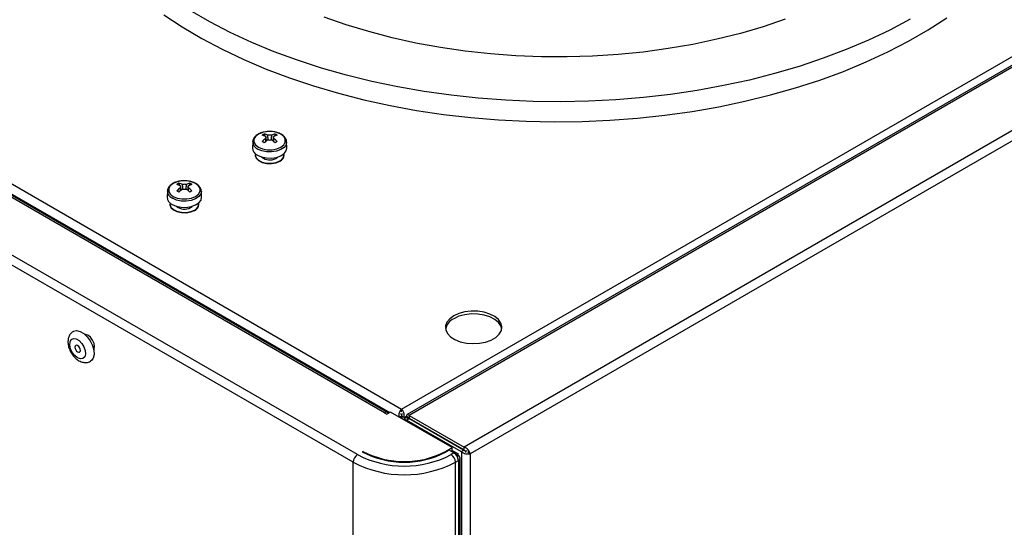
# Model space of a CAD drawing. Units: millimetres. Extents: x -2082 to 1764, y -627 to 2258.
# Drawn here: x -1596 to -1368, y -90 to 28 of the extents above; entities that cross this region are included whole.
import ezdxf

# ---------------------------------------------------------------- set-up
doc = ezdxf.new("R2010")
doc.units = ezdxf.units.MM

msp = doc.modelspace()

# ---------------------------------------------------------------- linework, layer by layer
at = {"color": 7, "linetype": 'ByBlock', "lineweight": -2}
for p, q in [((-2057.34, 254.67), (-1507.5, -62.75)), ((-1511.45, -63.63), (-2058.88, 252.39)), ((-1510.73, -63.56), (-2058.16, 252.46)), ((-1518.74, -75.1), (-2076.7, 247)), ((-1517.72, -73.34), (-2075.69, 248.77)), ((-1507.5, -62.75), (-1033.65, 210.8)), ((-1032.02, 209.71), (-1506.22, -64.04)), ((-1031.07, 209.77), (-1505.72, -64.24)), ((-1018.33, 202.42), (-1492.98, -71.59)), ((-1017.71, 200.42), (-1491.56, -73.13)), ((-1539.38, 1.08), (-1539.21, 0.58)), ((-1536.85, 1.08), (-1537.02, 0.58)), ((-1542.05, -0.75), (-1542.11, -2.15)), ((-1542.05, -0.75), (-1542.05, -0.68)), ((-1538.99, -0.06), (-1538.84, -0.49)), ((-1537.24, -0.06), (-1537.39, -0.49)), ((-1534.12, -2.15), (-1534.18, -0.75)), ((-1541.46, -3.76), (-1541.46, -3.84)), ((-1536.7, -4.58), (-1536.32, -4.28)), ((-1534.76, -3.84), (-1534.76, -3.76)), ((-1559.18, -10.35), (-1559.01, -10.85)), ((-1556.65, -10.35), (-1556.82, -10.85)), ((-1561.85, -12.18), (-1561.91, -13.58)), ((-1561.85, -12.18), (-1561.85, -12.11)), ((-1558.79, -11.49), (-1558.64, -11.92)), ((-1557.04, -11.49), (-1557.19, -11.92)), ((-1553.91, -13.58), (-1553.97, -12.18)), ((-1561.26, -15.19), (-1561.26, -15.27)), ((-1556.5, -16.01), (-1556.12, -15.71)), ((-1554.56, -15.27), (-1554.56, -15.19)), ((-1580.89, -45.42), (-1580.97, -45.46)), ((-1578.97, -48.93), (-1578.89, -48.88)), ((-1511.45, -63.63), (-1510.88, -63.96)), ((-1510.04, -63.47), (-1510.88, -63.96)), ((-1495.75, -71.72), (-1510.04, -63.47)), ((-1507.75, -63.78), (-1507.5, -63.92)), ((-1507.5, -63.4), (-1507.5, -62.75)), ((-1507.5, -63.92), (-1507.25, -63.78)), ((-1507.5, -63.92), (-1507.5, -64.94)), ((-1507.97, -64.66), (-1507.55, -64.42)), ((-1507.55, -64.42), (-1507.55, -64.91)), ((-1506.88, -64.74), (-1507.45, -64.42)), ((-1507.45, -64.42), (-1507.45, -64.97)), ((-1506.88, -64.74), (-1506.88, -65.29)), ((-1506.76, -64.98), (-1506.76, -65.36)), ((-1506.34, -64.65), (-1506.22, -64.72)), ((-1506.34, -65.3), (-1505.77, -64.98)), ((-1493.6, -72.66), (-1506.34, -65.3)), ((-1506.29, -64.56), (-1506.17, -64.63)), ((-1506.29, -64.56), (-1506.17, -64.63)), ((-1506.22, -64.66), (-1505.95, -64.5)), ((-1506.22, -64.66), (-1492.58, -72.54)), ((-1506.22, -64.98), (-1506.22, -64.66)), ((-1493.03, -72.33), (-1505.77, -64.98)), ((-1505.72, -64.24), (-1492.98, -71.59)), ((-1505.72, -64.24), (-1505.72, -64.89)), ((-1505.72, -64.89), (-1492.98, -72.25)), ((-1516.44, -72.6), (-1516.62, -72.7)), ((-1516.44, -72.8), (-1516.44, -72.6)), ((-1497.28, -72.6), (-1495.75, -71.72)), ((-1496.42, -72.31), (-1497.1, -72.7)), ((-1495.32, -72.95), (-1496.42, -72.31)), ((-1496.03, -72.53), (-1495.75, -72.37)), ((-1495.32, -72.95), (-1496, -73.34)), ((-1495.75, -72.37), (-1495.75, -71.72)), ((-1495.75, -72.34), (-1494.44, -73.09)), ((-1494.86, -73.33), (-1494.44, -73.09)), ((-1494.44, -73.09), (-1494.44, -73.45)), ((-1493.03, -72.33), (-1493.6, -72.66)), ((-1493.6, -72.66), (-1493.6, -621.59)), ((-1492.98, -72.25), (-1492.98, -71.59)), ((-1492.58, -72.54), (-1492.33, -72.39)), ((-1492.58, -72.83), (-1492.58, -72.54)), ((-1491.56, -73.13), (-1492.12, -72.8)), ((-1491.56, -73.13), (-1491.56, -621.12)), ((-1518.74, -623.1), (-1518.74, -75.1)), ((-1494.98, -75.1), (-1494.3, -74.71)), ((-1494.98, -623.1), (-1494.98, -75.1)), ((-1494.42, -73.6), (-1494.85, -73.35)), ((-1494.6, -73.71), (-1494.42, -73.6)), ((-1494.56, -73.52), (-1494.44, -73.45)), ((-1494.44, -73.45), (-1494.3, -73.53)), ((-1494.42, -74.1), (-1494.42, -73.6)), ((-1494.3, -74.71), (-1494.3, -622.71)), ((-1493.88, -622.12), (-1493.88, -74.12))]:
    msp.add_line(p, q, dxfattribs=at)
at = {"color": 8, "linetype": 'ByBlock', "lineweight": -2}
for p, q in [((-2058.59, 253.04), (-1510.18, -63.55)), ((-1506.88, -64.74), (-1506.32, -64.42)), ((-1506.34, -65.3), (-1506.34, -65.61)), ((-1497.28, -72.8), (-1497.28, -72.6)), ((-1494.42, -73.6), (-1494.3, -73.53))]:
    msp.add_line(p, q, dxfattribs=at)
at = {"color": 7, "linetype": 'ByBlock', "lineweight": -2, "flags": 128}
for points in [[(-1389.4, 27.73), (-1394.12, 25.22), (-1399.07, 22.87), (-1404.24, 20.67), (-1409.61, 18.65), (-1415.16, 16.79), (-1420.87, 15.11), (-1426.74, 13.62), (-1432.74, 12.31), (-1438.86, 11.19), (-1445.07, 10.27), (-1451.36, 9.54), (-1457.71, 9.01), (-1464.1, 8.69), (-1470.51, 8.56), (-1476.92, 8.64), (-1483.32, 8.92), (-1489.68, 9.4), (-1495.99, 10.08), (-1502.22, 10.96), (-1508.36, 12.03), (-1514.39, 13.3), (-1520.29, 14.75), (-1526.04, 16.39), (-1531.63, 18.2), (-1537.04, 20.19), (-1542.26, 22.35), (-1547.26, 24.67), (-1552.04, 27.14), (-1556.57, 29.76)], [(-1562.66, 28.78), (-1558.4, 25.96), (-1553.89, 23.28), (-1549.13, 20.75), (-1544.14, 18.37), (-1538.92, 16.15), (-1533.51, 14.1), (-1527.91, 12.23), (-1522.14, 10.53), (-1516.22, 9.02), (-1510.17, 7.7), (-1504, 6.57), (-1497.73, 5.63), (-1491.38, 4.9), (-1484.98, 4.36), (-1478.53, 4.03), (-1472.06, 3.9), (-1465.59, 3.98), (-1459.13, 4.26), (-1452.71, 4.74), (-1446.35, 5.43), (-1440.06, 6.31), (-1433.86, 7.4), (-1427.78, 8.67), (-1421.82, 10.14), (-1416.02, 11.79), (-1410.37, 13.62), (-1404.91, 15.63), (-1399.65, 17.8), (-1394.6, 20.14), (-1389.78, 22.63), (-1385.2, 25.28), (-1380.88, 28.06)], [(-1418.4, 27.72), (-1423.54, 25.99), (-1428.84, 24.43), (-1434.29, 23.06), (-1439.88, 21.88), (-1445.58, 20.9), (-1451.37, 20.11), (-1457.23, 19.53), (-1463.14, 19.14), (-1469.08, 18.97), (-1475.03, 18.99), (-1480.97, 19.23), (-1486.87, 19.66), (-1492.71, 20.3), (-1498.48, 21.14), (-1504.15, 22.18), (-1509.7, 23.41), (-1515.11, 24.84), (-1520.37, 26.44), (-1525.46, 28.22)], [(-1535.51, 1.04), (-1536.44, 1.43), (-1537.54, 1.64), (-1538.69, 1.64), (-1539.79, 1.43), (-1540.72, 1.04), (-1541.4, 0.5), (-1541.75, -0.13), (-1541.75, -0.79), (-1541.4, -1.43), (-1540.72, -1.96), (-1539.79, -2.36), (-1538.69, -2.56), (-1537.54, -2.56), (-1536.44, -2.36), (-1535.51, -1.96), (-1534.83, -1.43), (-1534.48, -0.79), (-1534.48, -0.13), (-1534.83, 0.5), (-1535.51, 1.04)], [(-1540.94, -3.84), (-1539.98, -4.25), (-1538.86, -4.48), (-1537.67, -4.51), (-1536.52, -4.33), (-1535.51, -3.96), (-1534.73, -3.44), (-1534.25, -2.81), (-1534.12, -2.15)], [(-1541.43, -3.5), (-1541.46, -3.84), (-1541.24, -4.47), (-1540.67, -5.01), (-1539.83, -5.42), (-1538.8, -5.66), (-1537.7, -5.68), (-1536.64, -5.5), (-1535.75, -5.13)], [(-1541.46, -3.84), (-1541.46, -3.92), (-1541.24, -4.55), (-1540.67, -5.09), (-1539.83, -5.51), (-1538.8, -5.74), (-1537.7, -5.76), (-1536.64, -5.58), (-1535.75, -5.21)], [(-1555.31, -10.39), (-1556.24, -10), (-1557.34, -9.79), (-1558.49, -9.79), (-1559.59, -10), (-1560.52, -10.39), (-1561.2, -10.93), (-1561.55, -11.56), (-1561.55, -12.22), (-1561.2, -12.86), (-1560.52, -13.39), (-1559.59, -13.79), (-1558.49, -13.99), (-1557.34, -13.99), (-1556.24, -13.79), (-1555.31, -13.39), (-1554.63, -12.86), (-1554.28, -12.22), (-1554.28, -11.56), (-1554.63, -10.93), (-1555.31, -10.39)], [(-1560.74, -15.27), (-1559.78, -15.68), (-1558.66, -15.91), (-1557.47, -15.94), (-1556.31, -15.76), (-1555.3, -15.39), (-1554.53, -14.87), (-1554.05, -14.24), (-1553.91, -13.58)], [(-1561.23, -14.93), (-1561.26, -15.27), (-1561.03, -15.9), (-1560.47, -16.44), (-1559.63, -16.85), (-1558.6, -17.09), (-1557.5, -17.11), (-1556.44, -16.93), (-1555.54, -16.56)], [(-1561.26, -15.27), (-1561.26, -15.35), (-1561.03, -15.98), (-1560.47, -16.52), (-1559.63, -16.94), (-1558.6, -17.17), (-1557.5, -17.19), (-1556.44, -17.01), (-1555.54, -16.64)], [(-1495.37, -41.13), (-1496.31, -41.81), (-1496.96, -42.61), (-1497.26, -43.47), (-1497.22, -44.35), (-1496.83, -45.2), (-1496.1, -45.97), (-1495.09, -46.62), (-1493.85, -47.13), (-1492.43, -47.45), (-1490.93, -47.58), (-1489.41, -47.5), (-1487.97, -47.23), (-1486.68, -46.77), (-1485.6, -46.14), (-1484.8, -45.4), (-1484.32, -44.56), (-1484.19, -43.69), (-1484.41, -42.82), (-1484.97, -42), (-1485.85, -41.29), (-1486.98, -40.7), (-1488.32, -40.29), (-1489.79, -40.06), (-1491.31, -40.03), (-1492.8, -40.21), (-1494.18, -40.58), (-1495.37, -41.13)], [(-1484.21, -44.13), (-1484.41, -43.47), (-1484.97, -42.66), (-1485.85, -41.94), (-1486.98, -41.36), (-1488.32, -40.94), (-1489.79, -40.71), (-1491.31, -40.69), (-1492.8, -40.86), (-1494.18, -41.23), (-1495.37, -41.78)], [(-1583.7, -44.73), (-1583.62, -44.69), (-1582.93, -44.54), (-1582.12, -44.72), (-1581.28, -45.21), (-1580.47, -45.96), (-1579.78, -46.91), (-1579.25, -47.97), (-1578.94, -49.06), (-1578.88, -50.07), (-1579.07, -50.91), (-1579.49, -51.51), (-1579.71, -51.66)], [(-1578.77, -48.25), (-1578.88, -47.52), (-1579.21, -46.76), (-1579.7, -46.09), (-1580.29, -45.62), (-1580.87, -45.42), (-1581.04, -45.42)], [(-1582.69, -50.89), (-1583.35, -50.36), (-1583.93, -49.62), (-1584.34, -48.76), (-1584.52, -47.9), (-1584.46, -47.16), (-1584.16, -46.64), (-1583.66, -46.4), (-1583.03, -46.48), (-1582.35, -46.87), (-1581.72, -47.52), (-1581.22, -48.33), (-1580.92, -49.2), (-1580.86, -50.02), (-1581.04, -50.66), (-1581.45, -51.05), (-1582.03, -51.13), (-1582.69, -50.89)], [(-1582.69, -48.03), (-1582.93, -47.95), (-1583.14, -47.99), (-1583.28, -48.14), (-1583.33, -48.4), (-1583.28, -48.71), (-1583.14, -49.02), (-1582.93, -49.3), (-1582.69, -49.5), (-1582.45, -49.58), (-1582.24, -49.54), (-1582.1, -49.39), (-1582.05, -49.13), (-1582.1, -48.82), (-1582.24, -48.5), (-1582.45, -48.23), (-1582.69, -48.03)], [(-1578.97, -49.01), (-1578.88, -48.86), (-1578.77, -48.25)]]:
    msp.add_lwpolyline(points, dxfattribs=at)
at = {"color": 8, "linetype": 'ByBlock', "lineweight": -2, "flags": 128}
for points in [[(-1534.17, -0.79), (-1534.31, -1.39), (-1534.78, -2.01), (-1535.54, -2.53), (-1536.54, -2.89), (-1537.67, -3.06), (-1538.85, -3.04), (-1539.96, -2.81), (-1540.9, -2.41)], [(-1553.97, -12.22), (-1554.11, -12.82), (-1554.58, -13.44), (-1555.34, -13.96), (-1556.34, -14.32), (-1557.47, -14.49), (-1558.65, -14.47), (-1559.75, -14.24), (-1560.7, -13.84)]]:
    msp.add_lwpolyline(points, dxfattribs=at)
at = {"color": 7, "linetype": 'ByBlock', "lineweight": -2}
for centre, radius, start, end in [((-1537.01, -3.6), 5.24, 116.872, 123.1226), ((-1541.07, -4.17), 5.1, 66.354, 76.4604), ((-1533.53, -7.55), 9.36, 125.9188, 132.6597), ((-1540.58, -3.88), 5.1, 66.354, 76.4604), ((-1538.75, 0.27), 0.367, 139.2713, 220.7287), ((-1538.11, -0.83), 1.67, 75.6271, 104.3729), ((-1535.65, -3.88), 5.1, 103.5396, 113.646), ((-1535.16, -4.17), 5.1, 103.5396, 113.646), ((-1537.48, 0.27), 0.367, 319.2713, 40.7287), ((-1542.7, -7.55), 9.36, 47.3403, 54.0812), ((-1539.22, -3.6), 5.24, 56.8774, 63.128), ((-1540.18, -2.06), 1.94, 182.7163, 246.6957), ((-1547.45, -14.36), 15.65, 58.9562, 61.0492), ((-1533.04, -7.84), 9.36, 125.9188, 132.6597), ((-1538.11, 1.36), 1.67, 255.6271, 284.3729), ((-1543.19, -7.84), 9.36, 47.3403, 54.0812), ((-1528.78, -14.36), 15.65, 118.9508, 121.0438), ((-1538.09, -2.13), 2.81, 229.6786, 299.5134), ((-1536.31, -3.71), 1.53, 291.7424, 7.7818), ((-1536.37, -3.73), 1.61, 292.8486, 355.8313), ((-1556.81, -15.03), 5.24, 116.872, 123.1226), ((-1560.87, -15.6), 5.1, 66.354, 76.4604), ((-1553.33, -18.98), 9.36, 125.9188, 132.6597), ((-1560.37, -15.31), 5.1, 66.354, 76.4604), ((-1558.55, -11.16), 0.367, 139.2713, 220.7287), ((-1557.91, -12.26), 1.67, 75.6271, 104.3729), ((-1555.45, -15.31), 5.1, 103.5396, 113.646), ((-1554.96, -15.6), 5.1, 103.5396, 113.646), ((-1557.28, -11.16), 0.367, 319.2713, 40.7287), ((-1562.49, -18.98), 9.36, 47.3403, 54.0812), ((-1559.02, -15.03), 5.24, 56.8774, 63.128), ((-1559.97, -13.49), 1.94, 182.7163, 246.6957), ((-1567.25, -25.79), 15.65, 58.9562, 61.0492), ((-1552.84, -19.27), 9.36, 125.9188, 132.6597), ((-1557.91, -10.07), 1.67, 255.6271, 284.3729), ((-1562.99, -19.27), 9.36, 47.3403, 54.0812), ((-1548.58, -25.79), 15.65, 118.9508, 121.0438), ((-1557.89, -13.56), 2.81, 229.6786, 299.5134), ((-1556.11, -15.14), 1.53, 291.7424, 7.7818), ((-1556.17, -15.16), 1.61, 292.8486, 355.8313), ((-1494.01, -44.81), 3.32, 114.1109, 168.0866), ((-1511.05, -64.11), 0.624, 34.5692, 129.6281), ((-1506.86, -53.97), 21.12, 242.4805, 297.5195), ((-1506.86, -54.21), 20.74, 242.4805, 297.5195), ((-1496.51, -74.81), 2.21, 2.6055, 57.3945), ((-1516.53, -75.2), 2.21, 122.6055, 177.3945), ((-1506.86, -52.39), 25.63, 242.391, 297.609), ((-1506.86, -52.57), 23.44, 242.391, 297.609), ((-1497.19, -75.2), 2.21, 2.6055, 57.3945), ((-1494.53, -74.12), 0.629, 290.7834, 69.2166)]:
    msp.add_arc(centre, radius, start, end, dxfattribs=at)
at = {"color": 8, "linetype": 'ByBlock', "lineweight": -2}
for centre in [(-1540.14, -0.66), (-1559.94, -12.09)]:
    msp.add_arc(centre, 1.91, 182.7163, 246.6957, dxfattribs=at)
at = {"color": 7, "linetype": 'ByBlock', "lineweight": -2}
for points, knots in [([(-1535.43, 1.02), (-1535.58, 1.1), (-1536.02, 1.33), (-1536.89, 1.58), (-1538, 1.7), (-1539.13, 1.62), (-1540.17, 1.35), (-1541.07, 0.9), (-1541.69, 0.31), (-1542.02, -0.25), (-1542.01, -0.58), (-1542.01, -0.67)], [0, 0, 0, 0, 0.068209, 0.196147, 0.323807, 0.451406, 0.579624, 0.70926, 0.840977, 0.953932, 1, 1, 1, 1]), ([(-1539.02, 0.51), (-1539.02, 0.44), (-1539, 0.07), (-1538.97, -0.3), (-1538.95, -0.61)], [0, 0, 0, 0, 0.184126, 1, 1, 1, 1]), ([(-1538.98, -0.63), (-1538.99, -0.47), (-1539.01, -0.26), (-1539.02, -0.04), (-1539.02, 0.03)], [0, 0, 0, 0, 0.709709, 1, 1, 1, 1]), ([(-1538.46, -0.27), (-1538.48, 0.01), (-1538.5, 0.37), (-1538.53, 0.72), (-1538.53, 0.79)], [0, 0, 0, 0, 0.807074, 1, 1, 1, 1]), ([(-1537.7, 0.79), (-1537.7, 0.72), (-1537.73, 0.37), (-1537.75, 0.01), (-1537.77, -0.27)], [0, 0, 0, 0, 0.192412, 1, 1, 1, 1]), ([(-1537.27, -0.61), (-1537.26, -0.3), (-1537.23, 0.07), (-1537.21, 0.44), (-1537.2, 0.51)], [0, 0, 0, 0, 0.815874, 1, 1, 1, 1]), ([(-1537.2, 0.03), (-1537.21, -0.04), (-1537.22, -0.26), (-1537.24, -0.47), (-1537.25, -0.63)], [0, 0, 0, 0, 0.290291, 1, 1, 1, 1]), ([(-1534.21, -0.81), (-1534.2, -0.72), (-1534.16, -0.4), (-1534.43, 0.14), (-1534.87, 0.66), (-1535.27, 0.92), (-1535.43, 1.02)], [0, 0, 0, 0, 0.114644, 0.445626, 0.77825, 1, 1, 1, 1]), ([(-1555.23, -10.41), (-1555.38, -10.33), (-1555.82, -10.1), (-1556.69, -9.85), (-1557.8, -9.73), (-1558.93, -9.81), (-1559.97, -10.08), (-1560.87, -10.53), (-1561.49, -11.12), (-1561.82, -11.68), (-1561.81, -12.01), (-1561.81, -12.1)], [0, 0, 0, 0, 0.068209, 0.196147, 0.323807, 0.451406, 0.579624, 0.70926, 0.840977, 0.953932, 1, 1, 1, 1]), ([(-1558.82, -10.92), (-1558.82, -10.99), (-1558.8, -11.36), (-1558.77, -11.73), (-1558.75, -12.04)], [0, 0, 0, 0, 0.184126, 1, 1, 1, 1]), ([(-1558.78, -12.06), (-1558.79, -11.9), (-1558.8, -11.69), (-1558.82, -11.47), (-1558.82, -11.4)], [0, 0, 0, 0, 0.709709, 1, 1, 1, 1]), ([(-1558.26, -11.7), (-1558.28, -11.41), (-1558.3, -11.06), (-1558.32, -10.71), (-1558.33, -10.64)], [0, 0, 0, 0, 0.807074, 1, 1, 1, 1]), ([(-1557.5, -10.64), (-1557.5, -10.71), (-1557.52, -11.06), (-1557.55, -11.42), (-1557.57, -11.7)], [0, 0, 0, 0, 0.192412, 1, 1, 1, 1]), ([(-1557.07, -12.04), (-1557.05, -11.73), (-1557.03, -11.36), (-1557.01, -10.99), (-1557, -10.92)], [0, 0, 0, 0, 0.815874, 1, 1, 1, 1]), ([(-1557, -11.4), (-1557.01, -11.47), (-1557.02, -11.69), (-1557.04, -11.9), (-1557.05, -12.06)], [0, 0, 0, 0, 0.290291, 1, 1, 1, 1]), ([(-1554.01, -12.24), (-1554, -12.15), (-1553.96, -11.83), (-1554.23, -11.29), (-1554.67, -10.77), (-1555.07, -10.51), (-1555.23, -10.41)], [0, 0, 0, 0, 0.114644, 0.445626, 0.77825, 1, 1, 1, 1]), ([(-1583.69, -44.75), (-1583.88, -44.87), (-1584.3, -45.14), (-1584.71, -45.81), (-1584.94, -46.62), (-1584.95, -47.55), (-1584.74, -48.56), (-1584.29, -49.58), (-1583.64, -50.52), (-1582.98, -51.16), (-1582.54, -51.44), (-1582.4, -51.53)], [0, 0, 0, 0, 0.088485, 0.194927, 0.302334, 0.418574, 0.544722, 0.674062, 0.804251, 0.937337, 1, 1, 1, 1]), ([(-1582.4, -51.53), (-1582.22, -51.62), (-1581.77, -51.85), (-1581.03, -52), (-1580.27, -51.95), (-1579.88, -51.73), (-1579.73, -51.64)], [0, 0, 0, 0, 0.211877, 0.522686, 0.814754, 1, 1, 1, 1]), ([(-1507.5, -62.75), (-1507.6, -62.86), (-1507.8, -63.09), (-1508.03, -63.61), (-1508.16, -64.14), (-1508.13, -64.45), (-1508.12, -64.58)], [0, 0, 0, 0, 0.270492, 0.540984, 0.811476, 1, 1, 1, 1]), ([(-1505.72, -64.24), (-1505.81, -64.16), (-1505.98, -64.02), (-1506.19, -63.99), (-1506.32, -64.12), (-1506.34, -64.34), (-1506.3, -64.51), (-1506.29, -64.56)], [0, 0, 0, 0, 0.223153, 0.44633, 0.669507, 0.892684, 1, 1, 1, 1]), ([(-1506.34, -64.65), (-1506.44, -64.69), (-1506.66, -64.76), (-1506.78, -64.94), (-1506.74, -65.11), (-1506.56, -65.24), (-1506.39, -65.29), (-1506.34, -65.3)], [0, 0, 0, 0, 0.223153, 0.44633, 0.669507, 0.892684, 1, 1, 1, 1])]:
    msp.add_open_spline(points, degree=3, knots=knots, dxfattribs=at)
for points in [[(-1506.88, -64.74), (-1506.86, -64.56), (-1506.83, -64.2), (-1506.96, -63.61), (-1507.2, -63.09), (-1507.4, -62.86), (-1507.5, -62.75)], [(-1493.6, -72.66), (-1493.45, -72.77), (-1493.15, -72.98), (-1492.58, -73.16), (-1492, -73.21), (-1491.71, -73.15), (-1491.56, -73.13)], [(-1491.56, -73.13), (-1491.61, -72.98), (-1491.71, -72.69), (-1492.04, -72.23), (-1492.48, -71.82), (-1492.81, -71.67), (-1492.98, -71.59)]]:
    msp.add_open_spline(points, degree=3, dxfattribs=at)

doc.saveas('drawing.dxf')
